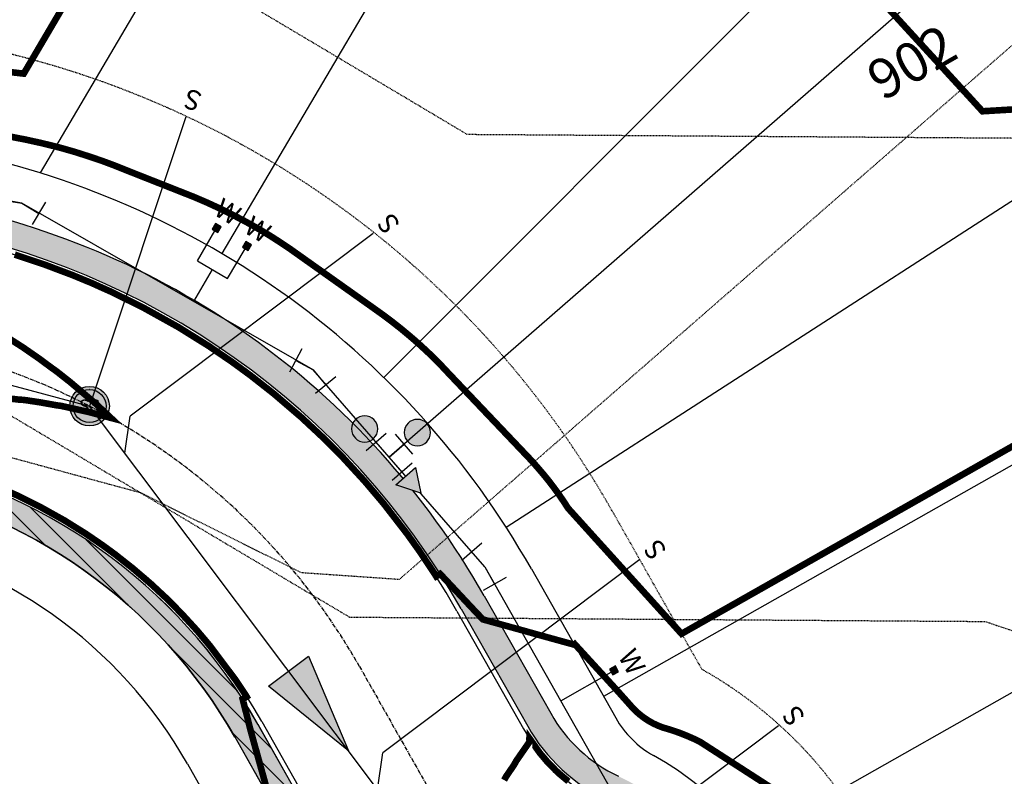
# Model space of a CAD drawing. Units: feet. Extents: x 2233132 to 2235648, y 13722070 to 13724168.
# Drawn here: x 2234653 to 2234803, y 13723591 to 13723705 of the extents above; entities that cross this region are included whole.
import ezdxf
from ezdxf.enums import TextEntityAlignment as Align

# ---------------------------------------------------------------- set-up
doc = ezdxf.new("R2010")
doc.units = ezdxf.units.FT
doc.header["$MEASUREMENT"] = 0
doc.linetypes.add('CENTER', pattern=[2, 1.25, -0.25, 0.25, -0.25])
doc.linetypes.add('HIDDEN2', pattern=[0.1875, 0.125, -0.0625])
for name, color, linetype in [('CE-TOPO-MINR', 13, 'HIDDEN2'), ('CP-CONC-SWLK', 1, 'Continuous'), ('CP-CONC-SWLK-DEV', 2, 'Continuous'), ('CP-ESMT', 2, 'HIDDEN2'), ('CP-LOT', 2, 'Continuous'), ('CP-LOT NUMBER', 211, 'Continuous'), ('CP-RD-CL', 1, 'CENTER'), ('CP-ROAD-CURB', 2, 'Continuous'), ('CP-ROW', 3, 'Continuous'), ('CP-SSWR-FM', 13, 'HIDDEN2'), ('CP-SSWR-MAIN', 6, 'Continuous'), ('CP-SSWR-SRVC', 3, 'Continuous'), ('CP-SSWR-STRC-U1', 1, 'Continuous'), ('CP-SSWR-SYMB', 2, 'Continuous'), ('CP-WATR-MAIN', 5, 'Continuous'), ('CP-WATR-SRVC', 2, 'Continuous'), ('CP-WATR-STRC', 4, 'Continuous')]:
    doc.layers.add(name, color=color, linetype=linetype)
for name, color, linetype, lineweight, true_color in [('CP-TOPO-MAJR-LOTS', 7, 'Continuous', 70, 0x4d4d4d), ('CP-TOPO-MINR-LOTS', 252, 'Continuous', 70, 0x696969), ('CP-TOPO-MINR-STREET', 252, 'Continuous', 70, 0x696969)]:
    doc.layers.add(name, color=color, linetype=linetype, lineweight=lineweight, true_color=true_color)
doc.styles.add('ARIAL', font='ariali.ttf')
doc.styles.add('L60', font='ariali.ttf', dxfattribs={"height": 6})
doc.styles.get("Standard").update_dxf_attribs({"font": 'simplex.shx'})
pattern_1 = [(319.999999997, (0, 0), (-0.6275213503, -7.172601826), [0.75, -8.25]), (264.999999997, (0, 0), (7.521921337, 1.3875133357), [0.6, -6.6]), (10.451444457, (-0.052, -0.598), (6.8943999093, -5.7850884677), [0.63740192, -7.01142112]), (316.1842, (2, -1e-10), (-1.6551928086, -10.6724133066), [1.125, -12.375]), (6.63563549, (1.862, -0.889), (9.741186007, -9.346619457), [0.95610342, -10.5171376]), (261.18416399, (2, -1e-10), (9.741186002, -9.346619451), [0.9, -9.90000001]), (290.999999997, (1.5, -1), (-4.026188907, -5.969070521), [0.75, -8.25]), (235.999999997, (1.5, -1), (7.2515004503, -2.4331533197), [0.6, -6.6]), (341.451444737, (1.1645, -1.4974), (3.2253115276, -8.4022237675), [0.6374019, -7.01142112]), (307.499999997, (0, 0), (3.3289385383, -0.12159855337), [0, -6.52, 0, -6.7, 0, -6.625]), (277.499999997, (0, 0), (3.9441171187, -2.6306953747), [0, -3.82, 0, -6.37, 0, -2.525]), (237.499999997, (1e-10, 2.23), (-0.22554871767, -5.3382243617), [0, -2.5, 0, -7.8, 0, -10.35]), (227.499999997, (2e-10, 3.23), (1.001049823, -5.8318616935), [0, -3.25, 0, -5.18, 0, -7.35])]

# ---------------------------------------------------------------- blocks, each defined once
blk = doc.blocks.new('*U5')
h = blk.add_hatch(color=256)
h.dxf.hatch_style = 1
h.paths.add_polyline_path([(40.2932, -33.8446), (40.0424, -34.031), (40.1597, -34.1271)])
at = {"flags": 128}
blk.add_lwpolyline([(40.2932, -33.8446), (40.1597, -34.1271), (40.0424, -34.031)], close=True, dxfattribs=at)
blk = doc.blocks.new('*U153')
for p in [(-4, 0), (0, -54.48)]:
    blk.add_line(p, (0, -4))
at = {"style": 'ARIAL'}
blk.add_text('S', height=3, rotation=360, dxfattribs=at).set_placement((-0.19, -58.69), align=Align.CENTER)
blk = doc.blocks.new('*U155')
for p in [(-4, 0), (0, -52.81)]:
    blk.add_line(p, (0, -4))
at = {"style": 'ARIAL'}
blk.add_text('S', height=3, rotation=360, dxfattribs=at).set_placement((-0.19, -57.03), align=Align.CENTER)
blk = doc.blocks.new('*U154')
for p in [(-4, 0), (0, -50.16)]:
    blk.add_line(p, (0, -4))
at = {"style": 'ARIAL'}
blk.add_text('S', height=3, rotation=360, dxfattribs=at).set_placement((-0.19, -54.38), align=Align.CENTER)
blk = doc.blocks.new('*U156')
for p, q in [((-0.24, -3.99), (0, 0)), ((-2.81, -46.2), (-0.24, -3.99))]:
    blk.add_line(p, q)
at = {"style": 'ARIAL'}
blk.add_text('S', height=3, rotation=356.5177, dxfattribs=at).set_placement((-3.26, -50.4), align=Align.CENTER)
blk = doc.blocks.new('*U163')
for p, q in [((-1.61, 3.23), (-3.6, -0.25)), ((-2.6, 1.49), (0, 0)), ((0, 0), (1.84, -2.37)), ((3.42, -1.15), (0.25, -3.6))]:
    blk.add_line(p, q)
blk = doc.blocks.new('*U162')
for p, q in [((-2.6, 2.49), (-3.3, -1.44)), ((-2.95, 0.53), (0, 0)), ((0, 0), (2.53, -1.62)), ((3.6, 0.07), (1.45, -3.3))]:
    blk.add_line(p, q)
blk = doc.blocks.new('*U183')
for points in [[(-0.0632, 0.105), (-0.0432, 0.105), (-0.0432, 0.125), (-0.0632, 0.125)], [(0.0432, 0.105), (0.0632, 0.105), (0.0632, 0.125), (0.0432, 0.125)]]:
    blk.add_hatch(color=256).paths.add_polyline_path(points)
for p, q in [((-0.0532, 0), (-0.0532, 0.105)), ((0.0532, 0), (0.0532, 0.105)), ((-0.0532, 0), (0.0532, 0)), ((0, -0.1118), (0, 0))]:
    blk.add_line(p, q)
for points in [[(-0.0632, 0.105), (-0.0432, 0.105), (-0.0432, 0.125), (-0.0632, 0.125)], [(0.0432, 0.105), (0.0632, 0.105), (0.0632, 0.125), (0.0432, 0.125)]]:
    blk.add_lwpolyline(points, close=True)
for p in [(-0.0494, 0.1452), (0.0564, 0.1452)]:
    blk.add_text('W', height=0.06).set_placement(p, align=Align.CENTER)
blk = doc.blocks.new('*U169')
h = blk.add_hatch(color=256)
h.dxf.hatch_style = 1
edge = h.paths.add_edge_path()
edge.add_arc((0, 0), 0.06, 0, 360)
blk.add_line((0.0005, 0.05), (0, 0.05))
for radius in [0.06, 0.05]:
    blk.add_circle((0, 0), radius)
at = {"style": 'L60'}
blk.add_text('SS', height=0.04, dxfattribs=at).set_placement((0, 0), align=Align.MIDDLE_CENTER)
blk = doc.blocks.new('*U218')
blk.add_hatch(color=256).paths.add_polyline_path([(-0.0632, 0.105), (-0.0432, 0.105), (-0.0432, 0.125), (-0.0632, 0.125)])
blk.add_line((-0.0532, -0.0715), (-0.0532, 0.105))
blk.add_lwpolyline([(-0.0632, 0.105), (-0.0432, 0.105), (-0.0432, 0.125), (-0.0632, 0.125)], close=True)
blk.add_text('W', height=0.06).set_placement((-0.0494, 0.1452), align=Align.CENTER)
blk = doc.blocks.new('Valve')
blk.add_hatch(color=256).paths.add_polyline_path([(0.04, 0, 1), (-0.04, 0, 1)])
blk.add_circle((0, 0), 0.04)
blk = doc.blocks.new('*U14')
for p, q in [((0.0531, 0.0488), (-0.0246, 0.0678)), ((-0.0143, -0.0583), (0.0143, 0.0583)), ((0, 0), (0.0583, -0.0143)), ((0.0488, -0.0531), (0.0678, 0.0246)), ((0.0246, -0.0678), (-0.0531, -0.0488))]:
    blk.add_line(p, q)
blk = doc.blocks.new('*U233')
for p, q in [((-0.35, 3.59), (-3.45, 1.06)), ((-1.9, 2.32), (0, 0)), ((0, 0), (1.41, -2.65)), ((3.17, -1.71), (-0.36, -3.59))]:
    blk.add_line(p, q)
blk = doc.blocks.new('*U235')
blk.add_wipeout([(0.89, -0.8558), (0.8376, -0.7956), (0.9159, -0.7803)])
blk.add_hatch(color=256).paths.add_polyline_path([(0.8376, -0.7956), (0.89, -0.8558), (0.9159, -0.7803)])
blk.add_lwpolyline([(0.89, -0.8558), (0.8376, -0.7956), (0.9159, -0.7803)], close=True)

msp = doc.modelspace()

# ---------------------------------------------------------------- hatches: boundary and pattern name
at = {"layer": 'CP-CONC-SWLK'}
h = msp.add_hatch(dxfattribs=at)
h.set_pattern_fill('AR-CONC', color=256, angle=-90)
h.set_pattern_definition(pattern_1)
h.paths.add_polyline_path([(2234537.37, 13723696.05, -0.089154), (2234511.4, 13723705.64), (2234472.11, 13723728.77), (2234466, 13723727.72), (2234509.37, 13723702.2, 0.089154), (2234536.66, 13723692.11), (2234638.46, 13723673.98, -0.223429), (2234720.27, 13723616.08), (2234730.38, 13723598.24, 0.154542), (2234742.43, 13723587.04, -0.84119), (2234721, 13723509.66, 0.154542), (2234704.91, 13723506.25), (2234695.41, 13723500.87), (2234697.38, 13723497.39), (2234706.88, 13723502.77, -0.154542), (2234720.61, 13723505.67, 0.84119), (2234744.14, 13723590.66, -0.154542), (2234733.86, 13723600.21), (2234723.75, 13723618.05, 0.223429), (2234639.16, 13723677.92)])
h.paths.add_polyline_path([(2234692.04, 13723496.67), (2234693.03, 13723494.93), (2234697.38, 13723497.39), (2234696.39, 13723499.13)])
h = msp.add_hatch(dxfattribs=at)
h.set_pattern_fill('AR-CONC', color=256, angle=-90)
h.set_pattern_definition(pattern_1)
edge = h.paths.add_edge_path()
edge.add_line((2234468.8, 13723413.33), (2234673.56, 13723529.3))
edge.add_line((2234673.56, 13723529.3), (2234672.58, 13723531.04))
edge.add_line((2234672.58, 13723531.04), (2234676.93, 13723533.5))
edge.add_line((2234676.93, 13723533.5), (2234677.91, 13723531.76))
edge.add_line((2234677.91, 13723531.76), (2234686.32, 13723536.52))
edge.add_arc((2234669.94, 13723565.45), 33.25, 299.5243, 389.5243)
edge.add_line((2234698.87, 13723581.84), (2234689.38, 13723598.59))
edge.add_arc((2234617.81, 13723558.05), 82.25, 29.5243, 79.903)
edge.add_line((2234632.23, 13723639.03), (2234530.44, 13723657.16))
edge.add_arc((2234551.08, 13723773.08), 117.75, 239.5243, 259.903, ccw=False)
edge.add_line((2234491.36, 13723671.6), (2234442.06, 13723700.62))
edge.add_line((2234442.06, 13723700.62), (2234441.15, 13723696.51))
edge.add_line((2234441.15, 13723696.51), (2234489.34, 13723668.15))
edge.add_arc((2234551.08, 13723773.08), 121.75, 239.5243, 259.903)
edge.add_line((2234529.74, 13723653.22), (2234631.53, 13723635.09))
edge.add_arc((2234617.81, 13723558.05), 78.25, 29.5243, 79.903, ccw=False)
edge.add_line((2234685.9, 13723596.62), (2234695.39, 13723579.87))
edge.add_arc((2234669.94, 13723565.45), 29.25, -60.4757, 29.5243, ccw=False)
edge.add_line((2234684.35, 13723540), (2234466.86, 13723416.83))
edge.add_line((2234466.86, 13723416.83), (2234326.18, 13723340.61))
edge.add_line((2234326.18, 13723340.61), (2234010.12, 13723161.61))
edge.add_line((2234010.12, 13723161.61), (2234012.09, 13723158.13))
edge.add_line((2234012.09, 13723158.13), (2234018.09, 13723161.53))
edge.add_line((2234018.09, 13723161.53), (2234017.1, 13723163.27))
edge.add_line((2234017.1, 13723163.27), (2234021.45, 13723165.73))
edge.add_line((2234021.45, 13723165.73), (2234022.44, 13723163.99))
edge.add_line((2234022.44, 13723163.99), (2234328.12, 13723337.11))
edge.add_line((2234328.12, 13723337.11), (2234468.8, 13723413.33))
at = {"layer": 'CP-CONC-SWLK-DEV', "transparency": 33554687}
h = msp.add_hatch(dxfattribs=at)
h.set_pattern_fill('ANSI31', color=256, scale=20, angle=90)
h.set_pattern_definition([(135, (0, 0), (-1.76776695297, -1.76776695297), [])])
edge = h.paths.add_edge_path()
edge.add_line((2234491.36, 13723671.6), (2234489.34, 13723668.15))
edge.add_arc((2234551.08, 13723773.08), 121.75, 239.5243, 259.903)
edge.add_line((2234529.74, 13723653.22), (2234631.53, 13723635.09))
edge.add_arc((2234617.81, 13723558.05), 78.25, 29.5243, 79.903, ccw=False)
edge.add_line((2234685.9, 13723596.62), (2234695.39, 13723579.87))
edge.add_arc((2234669.94, 13723565.45), 29.25, -60.4757, 29.5243, ccw=False)
edge.add_line((2234684.35, 13723540), (2234647.46, 13723519.11))
edge.add_line((2234647.46, 13723519.11), (2234649.43, 13723515.63))
edge.add_line((2234649.43, 13723515.63), (2234673.56, 13723529.3))
edge.add_line((2234673.56, 13723529.3), (2234675.06, 13723530.15))
edge.add_line((2234675.06, 13723530.15), (2234676.66, 13723531.05))
edge.add_line((2234676.66, 13723531.05), (2234677.91, 13723531.76))
edge.add_line((2234677.91, 13723531.76), (2234686.32, 13723536.52))
edge.add_arc((2234669.94, 13723565.45), 33.25, 299.5243, 389.5243)
edge.add_line((2234698.87, 13723581.84), (2234689.38, 13723598.59))
edge.add_arc((2234617.81, 13723558.05), 82.25, 29.5243, 79.903)
edge.add_line((2234632.23, 13723639.03), (2234530.44, 13723657.16))
edge.add_arc((2234551.08, 13723773.08), 117.75, 239.5243, 259.903, ccw=False)

# ---------------------------------------------------------------- linework, layer by layer
at = {"layer": 'CE-TOPO-MINR', "flags": 128}
for points, elevation in [([(2234116.13, 13724120.55), (2234117.47, 13724117.6), (2234117.73, 13724117.02), (2234118.9, 13724113.8), (2234122.45, 13724108.26), (2234123.23, 13724105.01), (2234126.03, 13724098.65), (2234126.49, 13724097.62), (2234127.16, 13724095.8), (2234133.06, 13724088.58), (2234139.62, 13724083.73), (2234140.56, 13724082.96), (2234142.63, 13724082.01), (2234148.54, 13724077.81), (2234152.74, 13724075.18), (2234157.6, 13724073.74), (2234161.25, 13724073.5), (2234165.87, 13724072.54), (2234168.46, 13724071.47), (2234176.06, 13724069.75), (2234178.72, 13724069.15), (2234179, 13724069.07), (2234179.12, 13724068.99), (2234180.64, 13724067.23), (2234180.79, 13724067.02), (2234184.67, 13724061.42), (2234188.15, 13724059.72), (2234192.13, 13724057.22), (2234192.78, 13724056.41), (2234193.72, 13724055.75), (2234199.01, 13724049.5), (2234205.25, 13724046.08), (2234207.11, 13724044.47), (2234211.19, 13724042.62), (2234215.23, 13724039.47), (2234218.38, 13724038.27), (2234223.22, 13724034.33), (2234231.42, 13724029.49), (2234231.46, 13724029.44), (2234236.21, 13724021.07), (2234240.07, 13724016.36), (2234241.57, 13724013.29), (2234244.64, 13724009.59), (2234244.87, 13724009.27), (2234247.35, 13724005.94), (2234250.03, 13724003.24), (2234252.95, 13723998.42), (2234257.76, 13723993.34), (2234259.21, 13723991.55), (2234260.66, 13723990.11), (2234265.14, 13723984.35), (2234270.89, 13723979.25), (2234271.35, 13723978.78), (2234272.01, 13723978.09), (2234273.28, 13723976.98), (2234278.41, 13723971.36), (2234284.02, 13723967), (2234285.82, 13723965.65), (2234288.41, 13723963.85), (2234293.07, 13723959.77), (2234297.15, 13723956.84), (2234300.99, 13723954.57), (2234307.6, 13723950.72), (2234309, 13723949.45), (2234310.28, 13723948.43), (2234316.7, 13723944.02), (2234320.7, 13723941.2), (2234323.4, 13723939.29), (2234324.38, 13723938.57), (2234325.78, 13723937.59), (2234330.96, 13723932.02), (2234336.53, 13723926.29), (2234337.48, 13723925.41), (2234338.84, 13723924.46), (2234342.9, 13723921.92), (2234345.49, 13723920.29), (2234349.66, 13723918.47), (2234354.42, 13723916.1), (2234362.4, 13723911.72), (2234362.79, 13723911.52), (2234362.89, 13723911.44), (2234370.68, 13723906.11), (2234375.91, 13723902.54), (2234378.12, 13723900.41), (2234381.36, 13723898.21), (2234386.21, 13723895.38), (2234389.04, 13723893.57), (2234394.74, 13723890.78), (2234397.68, 13723889.57), (2234402.17, 13723887.58), (2234403.63, 13723886.54), (2234406.77, 13723885.08), (2234411.85, 13723881.63), (2234415.3, 13723879.32), (2234419.6, 13723876.25), (2234428, 13723871.95), (2234428.27, 13723871.79), (2234433.77, 13723864.17), (2234435.72, 13723858.82), (2234433.71, 13723853.53), (2234434.01, 13723851.28), (2234433.03, 13723845.69), (2234432.74, 13723841.37), (2234433.21, 13723837.35), (2234432.99, 13723832.57), (2234433.4, 13723827.59), (2234433.6, 13723824.62), (2234434.05, 13723819.44), (2234434.15, 13723813.71), (2234434.11, 13723812), (2234434.22, 13723806.31), (2234436.92, 13723801.68), (2234441.55, 13723795.87), (2234442.59, 13723794.22), (2234443.47, 13723793.18), (2234448.72, 13723787.22), (2234454.68, 13723782.96), (2234457.35, 13723782.72), (2234464.84, 13723783.02), (2234467.81, 13723782.82), (2234477.45, 13723783.54), (2234480.93, 13723783.78), (2234485.91, 13723785.03), (2234488.65, 13723785.46), (2234494.06, 13723787.19), (2234499.03, 13723788.21), (2234505.75, 13723791.74), (2234507.19, 13723792.25), (2234519.19, 13723793.18), (2234520.26, 13723793.24), (2234520.32, 13723793.25), (2234520.4, 13723793.26), (2234531.63, 13723791.36), (2234533.45, 13723790.58), (2234539.16, 13723787.47), (2234540.31, 13723786.91), (2234546.57, 13723782.4), (2234547.74, 13723781.21), (2234548.99, 13723780.05), (2234554.38, 13723774.73), (2234559.7, 13723769.33), (2234560.95, 13723768.17), (2234561.89, 13723766.92), (2234562.57, 13723764.05), (2234564.57, 13723758.66), (2234565.38, 13723753.79), (2234565.07, 13723748.43), (2234565.01, 13723745.98), (2234564.72, 13723740.66), (2234564.16, 13723736.21), (2234562.49, 13723730.32), (2234562.02, 13723727.54), (2234563.6, 13723723.64), (2234564.6, 13723719.31), (2234568.19, 13723714.41), (2234570.68, 13723712.26), (2234572.83, 13723709.28), (2234575.25, 13723703.71), (2234575.23, 13723701.28), (2234575.04, 13723699.07), (2234574.86, 13723690.18), (2234574.71, 13723688.15), (2234575.11, 13723685.87), (2234586.8, 13723699.7), (2234588.37, 13723699.02), (2234589.42, 13723698.53), (2234591.92, 13723697.56), (2234592.4, 13723697.38), (2234592.66, 13723697.34), (2234602.15, 13723703.09), (2234596, 13723695.56), (2234588.33, 13723686.16), (2234587.13, 13723683.91), (2234703.32, 13723614.81), (2234799.82, 13723614.15), (2234900.41, 13723580.1), (2234973.1, 13723573.56), (2235078.37, 13723543.7), (2235192.21, 13723473.69), (2235236.96, 13723421.98), (2235243.76, 13723413.69), (2235250.94, 13723408.64), (2235369.69, 13723313.71), (2235406.31, 13723270.67), (2235469.36, 13723191.23), (2235533.58, 13723149.98)], 618), ([(2235601.87, 13723188.66), (2235573.97, 13723212.48), (2235489.66, 13723266.63), (2235461.37, 13723302.27), (2235397.2, 13723377.7), (2235324.17, 13723436.07), (2235287.21, 13723462.08), (2235252.17, 13723504.76), (2235182.54, 13723585.23), (2235155.48, 13723615.77), (2235136.1, 13723617.58), (2235133.17, 13723620.03), (2235130.08, 13723622.58), (2235126.82, 13723625.25), (2235123.36, 13723628.03), (2235118.97, 13723633.44), (2235114.96, 13723633.37), (2235111.37, 13723635.17), (2235107.72, 13723636.97), (2235031.21, 13723696.1), (2234990.31, 13723707.69), (2234952.54, 13723711.1), (2234886.65, 13723727.46), (2234830.18, 13723721.58), (2234832.76, 13723702.34), (2234821.92, 13723687.33), (2234721.22, 13723688.02), (2234660.76, 13723723.98), (2234663.45, 13723729.03), (2234667.46, 13723733.94), (2234680.81, 13723750.28), (2234694.54, 13723767.09), (2234673.27, 13723752.98), (2234671.69, 13723753.55), (2234670.27, 13723754.25), (2234656.2, 13723740.66), (2234652.73, 13723741.8), (2234651.6, 13723741.96), (2234649.5, 13723742.76), (2234638.47, 13723747.02), (2234633.86, 13723749.18), (2234626.94, 13723752.19), (2234624.87, 13723753.32), (2234624.48, 13723753.79), (2234624.33, 13723754.81), (2234622.17, 13723763.75), (2234621.78, 13723766.92), (2234622.49, 13723769.77), (2234625.34, 13723776.43), (2234626.98, 13723778.41), (2234628.23, 13723780.05), (2234633.01, 13723785.51), (2234638.47, 13723788.46), (2234641.19, 13723790.45), (2234646.59, 13723793.17), (2234647.58, 13723797.19), (2234651.6, 13723801.78), (2234653.27, 13723804.63), (2234654.71, 13723806.3), (2234652.93, 13723807.64), (2234651.6, 13723808.44), (2234648.59, 13723809.31), (2234643, 13723810.83), (2234638.47, 13723812.22), (2234632.48, 13723812.3), (2234631.31, 13723812.27), (2234625.34, 13723812.36), (2234620.39, 13723814.48), (2234613.25, 13723818.39), (2234612, 13723819.22), (2234611.83, 13723819.43), (2234611.51, 13723820.13), (2234607.71, 13723828.05), (2234605.9, 13723832.56), (2234603.44, 13723836.91), (2234599.22, 13723845.69), (2234599.13, 13723845.73), (2234599.09, 13723845.75), (2234598.96, 13723845.82), (2234590.13, 13723849.86), (2234585.96, 13723853.21), (2234582.22, 13723855.07), (2234581.31, 13723855.67), (2234576.58, 13723858.82), (2234572.83, 13723860), (2234571.07, 13723860.58), (2234563.32, 13723862.43), (2234559.71, 13723863.98), (2234554.11, 13723866.35), (2234548.38, 13723870.15), (2234546.08, 13723871.45), (2234545.4, 13723871.95), (2234536.11, 13723874.61), (2234533.45, 13723875.32), (2234528.67, 13723876.72), (2234525.73, 13723877.36), (2234520.32, 13723879.34), (2234516.25, 13723881.01), (2234515.47, 13723881.54), (2234510.3, 13723885.07), (2234508.27, 13723886.15), (2234507.19, 13723886.78), (2234502.46, 13723889.81), (2234500.17, 13723891.18), (2234495.69, 13723894.82), (2234494.07, 13723896.14), (2234492.72, 13723896.85), (2234492.64, 13723896.92)], 619)]:
    msp.add_lwpolyline(points, dxfattribs=dict(at, elevation=elevation))
at = {"layer": 'CP-CONC-SWLK', "ltscale": 0.5}
for p, q in [((2234723.75, 13723618.05), (2234733.86, 13723600.21)), ((2234720.27, 13723616.08), (2234730.38, 13723598.24)), ((2234689.38, 13723598.59), (2234698.87, 13723581.84)), ((2234685.9, 13723596.62), (2234695.39, 13723579.87))]:
    msp.add_line(p, q, dxfattribs=at)
for radius in [121.75, 117.75, 82.25, 78.25]:
    msp.add_arc((2234617.81, 13723558.05), radius, 29.5243, 79.903, dxfattribs=at)
at = {"layer": 'CP-CONC-SWLK'}
for radius in [23.25, 27.25]:
    msp.add_arc((2234754.09, 13723611.67), radius, 209.5243, 244.6647, dxfattribs=at)
at = {"layer": 'CP-CONC-SWLK-DEV'}
msp.add_lwpolyline([(2234491.36, 13723671.6), (2234489.34, 13723668.15, 0.089154), (2234529.74, 13723653.22), (2234631.53, 13723635.09, -0.223429), (2234685.9, 13723596.62), (2234695.39, 13723579.87, -0.414214), (2234684.35, 13723540), (2234647.46, 13723519.11), (2234649.43, 13723515.63), (2234673.56, 13723529.3), (2234675.06, 13723530.15), (2234676.66, 13723531.05), (2234677.91, 13723531.76), (2234686.32, 13723536.52, 0.414214), (2234698.87, 13723581.84), (2234689.38, 13723598.59, 0.223429), (2234632.23, 13723639.03), (2234530.44, 13723657.16, -0.089154)], format="xyb", close=True, dxfattribs=at)
at = {"layer": 'CP-ESMT'}
msp.add_line((2234743.17, 13723630.95), (2234756.79, 13723606.9), dxfattribs=at)
for centre, radius, start, end in [((2234617, 13723559.5), 145, 29.5243, 80.6307), ((2234724.99, 13723550.21), 65, 268.3378, 60.7108)]:
    msp.add_arc(centre, radius, start, end, dxfattribs=at)
at = {"layer": 'CP-LOT', "ltscale": 10}
for p, q in [((2234721.84, 13723793.49), (2234656.36, 13723682.21)), ((2234751.67, 13723785.02), (2234683.96, 13723669.97))]:
    msp.add_line(p, q, dxfattribs=at)
at = {"layer": 'CP-LOT'}
for p, q in [((2234708.54, 13723651.16), (2234822.22, 13723764.99)), ((2234727.08, 13723628.48), (2234862.86, 13723716)), ((2234894.98, 13723689.45), (2234741.9, 13723602.76)), ((2234914.95, 13723666.29), (2234764.38, 13723581.01))]:
    msp.add_line(p, q, dxfattribs=at)
at = {"layer": 'CP-RD-CL', "ltscale": 0.5}
msp.add_line((2234704.83, 13723607.33), (2234739.45, 13723546.21), dxfattribs=at)
msp.add_arc((2234617.81, 13723558.05), 100, 29.5243, 79.903, dxfattribs=at)
at = {"layer": 'CP-ROAD-CURB', "ltscale": 0.5}
for p, q in [((2234719.62, 13723615.71), (2234729.72, 13723597.87)), ((2234690.03, 13723598.96), (2234699.52, 13723582.21))]:
    msp.add_line(p, q, dxfattribs=at)
for radius in [117, 83]:
    msp.add_arc((2234617.81, 13723558.05), radius, 29.5243, 79.903, dxfattribs=at)
at = {"layer": 'CP-ROAD-CURB'}
msp.add_arc((2234754.09, 13723611.67), 28, 209.5243, 244.6647, dxfattribs=at)
at = {"layer": 'CP-ROW', "ltscale": 0.5}
for p, q in [((2234730.93, 13723622.12), (2234743.74, 13723599.51)), ((2234678.72, 13723592.55), (2234686.24, 13723579.28))]:
    msp.add_line(p, q, dxfattribs=at)
for radius in [130, 70]:
    msp.add_arc((2234617.81, 13723558.05), radius, 29.5243, 79.903, dxfattribs=at)
at = {"layer": 'CP-ROW'}
for centre, radius, start, end in [((2234756.79, 13723606.9), 15, 209.5243, 240.7108), ((2234724.99, 13723550.21), 50, 268.3378, 60.7108)]:
    msp.add_arc(centre, radius, start, end, dxfattribs=at)
at = {"layer": 'CP-SSWR-FM'}
msp.add_lwpolyline([(2234831.71, 13723725.8), (2234710.86, 13723620.51), (2234696.03, 13723621.53), (2234671.64, 13723633.65), (2234540.63, 13723669.22), (2234531.78, 13723668.2), (2234489.44, 13723680.48), (2234391.05, 13723732.23), (2234326.34, 13723784.67), (2234165.72, 13723869.23), (2234159.05, 13723890.75), (2234151.06, 13723966.93), (2234156.24, 13724023.03), (2234125.08, 13724060.52)], dxfattribs=at)
at = {"layer": 'CP-SSWR-MAIN'}
for p in [(2234515.14, 13723686.46), (2234739.45, 13723546.21)]:
    msp.add_line(p, (2234663.87, 13723646.82), dxfattribs=at)
at = {"layer": 'CP-TOPO-MAJR-LOTS', "const_width": 1, "elevation": 615, "flags": 128}
msp.add_lwpolyline([(2234827.56, 13723693.25), (2234799.4, 13723691.56), (2234775.23, 13723717.94), (2234736.82, 13723745.74), (2234730.39, 13723748.87), (2234729.33, 13723749.18), (2234718.22, 13723752.59), (2234695.87, 13723714.62), (2234673.25, 13723710.91), (2234666.27, 13723718.34), (2234653.87, 13723697.27), (2234634.84, 13723699.46), (2234634.44, 13723699.53), (2234634.03, 13723699.59), (2234634.02, 13723699.59), (2234631.81, 13723699.65), (2234609.74, 13723700.89), (2234597.82, 13723701.04), (2234585.06, 13723701.2), (2234563.27, 13723701.48), (2234560.46, 13723701.51), (2234553.18, 13723701.61)], dxfattribs=at)
at = {"layer": 'CP-TOPO-MINR-LOTS', "const_width": 1, "flags": 128}
for points, elevation in [([(2234813.72, 13723646.26), (2234753.72, 13723612.28), (2234736.5, 13723631.33), (2234735.87, 13723632.3), (2234735.2, 13723633.28), (2234734.99, 13723633.58), (2234734.27, 13723634.56), (2234733.51, 13723635.55), (2234732.71, 13723636.53), (2234731.86, 13723637.52), (2234730.98, 13723638.52), (2234718.35, 13723651.81), (2234717.3, 13723652.93), (2234716.21, 13723654.04), (2234715.06, 13723655.15), (2234713.86, 13723656.25), (2234713.74, 13723656.36), (2234712.48, 13723657.45), (2234711.17, 13723658.54), (2234709.81, 13723659.61), (2234708.4, 13723660.67), (2234706.93, 13723661.72), (2234694.31, 13723670.67), (2234692.82, 13723671.67), (2234691.29, 13723672.65), (2234689.69, 13723673.61), (2234688.04, 13723674.55), (2234686.99, 13723675.12), (2234685.25, 13723676.02), (2234683.45, 13723676.9), (2234681.6, 13723677.75), (2234679.68, 13723678.57), (2234669.6, 13723682.55), (2234667.7, 13723683.31), (2234665.75, 13723684.04), (2234663.74, 13723684.72), (2234661.67, 13723685.38), (2234659.54, 13723685.99), (2234658.71, 13723686.21), (2234656.49, 13723686.75), (2234654.21, 13723687.25), (2234651.87, 13723687.71)], 614), ([(2234768.27, 13723588.32), (2234756.59, 13723595.85), (2234755.6, 13723596.34), (2234754.52, 13723596.81), (2234753.36, 13723597.27), (2234752.1, 13723597.7), (2234750.88, 13723598.06), (2234750.13, 13723598.35), (2234749.4, 13723598.69), (2234748.69, 13723599.09), (2234748, 13723599.55), (2234747.34, 13723600.06), (2234746.71, 13723600.62), (2234746.12, 13723601.24), (2234745.87, 13723601.53), (2234743.8, 13723603.84), (2234737.19, 13723611.06)], 613)]:
    msp.add_lwpolyline(points, dxfattribs=dict(at, elevation=elevation))
at = {"layer": 'CP-TOPO-MINR-STREET', "const_width": 1, "flags": 128}
for points, elevation in [([(2234737.44, 13723610.62), (2234737.29, 13723610.66), (2234737.2, 13723610.69), (2234732.19, 13723612.07), (2234729.58, 13723612.8), (2234727.48, 13723613.38), (2234723.57, 13723614.46), (2234723.38, 13723614.66), (2234721.41, 13723616.73), (2234721.29, 13723616.87), (2234720.38, 13723617.84), (2234718.84, 13723619.49), (2234717.07, 13723621.37), (2234716.53, 13723621.02), (2234716.48, 13723620.99), (2234716.19, 13723621.46), (2234716.18, 13723621.48), (2234714.01, 13723624.72), (2234712.15, 13723627.32), (2234712.04, 13723627.47), (2234708.8, 13723631.65), (2234708.45, 13723632.1), (2234708.16, 13723632.44), (2234705.64, 13723635.41), (2234702.9, 13723638.39), (2234702.37, 13723638.97), (2234701.87, 13723639.47), (2234699.49, 13723641.87), (2234698.77, 13723642.55), (2234695.98, 13723645.15), (2234692.99, 13723647.71), (2234691.93, 13723648.62), (2234690.93, 13723649.41), (2234688.37, 13723651.42), (2234687.45, 13723652.1), (2234685.42, 13723653.58), (2234683.18, 13723655.1), (2234681.97, 13723655.93), (2234680.23, 13723657.01), (2234677.36, 13723658.8), (2234675.09, 13723660.06), (2234671.98, 13723661.79), (2234669.44, 13723663.04), (2234667.22, 13723664.14), (2234665.71, 13723664.81), (2234664.21, 13723665.49), (2234662.84, 13723666.05), (2234661.36, 13723666.67), (2234659.39, 13723667.41), (2234657.01, 13723668.31), (2234654.36, 13723669.19), (2234652.51, 13723669.81)], 613), ([(2234650.3, 13723657.94), (2234652.76, 13723656.37), (2234653.73, 13723655.75), (2234656.27, 13723653.99), (2234658.1, 13723652.63), (2234658.53, 13723652.33), (2234658.94, 13723652.03), (2234660.87, 13723650.51), (2234664.27, 13723647.64), (2234664.49, 13723647.46), (2234664.72, 13723647.26), (2234667.09, 13723645.04), (2234663.7, 13723645.94), (2234659.62, 13723646.84), (2234659.19, 13723646.91), (2234658.9, 13723646.94), (2234656.39, 13723647.39), (2234654.21, 13723647.72), (2234653.78, 13723647.77), (2234653.05, 13723647.82), (2234649.85, 13723648.19)], 613), ([(2234651.78, 13723633.75), (2234652.85, 13723633.28), (2234654.65, 13723632.38), (2234656.22, 13723631.61), (2234657.85, 13723630.7), (2234660.03, 13723629.49), (2234661.29, 13723628.7), (2234663.3, 13723627.45), (2234664.91, 13723626.35), (2234665.74, 13723625.78), (2234666.42, 13723625.29), (2234667.84, 13723624.25), (2234668.58, 13723623.66), (2234670.36, 13723622.26), (2234672.54, 13723620.4), (2234673.23, 13723619.8), (2234673.79, 13723619.28), (2234675.72, 13723617.48), (2234677.4, 13723615.77), (2234677.75, 13723615.42), (2234679.76, 13723613.23), (2234680.07, 13723612.89), (2234680.33, 13723612.59), (2234682.06, 13723610.54), (2234682.43, 13723610.05), (2234686, 13723605.31), (2234687.54, 13723603.01), (2234687.54, 13723603), (2234687.7, 13723602.73), (2234687.15, 13723602.37), (2234687.11, 13723602.35), (2234687.29, 13723601.63), (2234687.95, 13723599.03), (2234688.22, 13723597.93), (2234688.25, 13723597.83), (2234689.05, 13723594.91), (2234689.19, 13723594.44), (2234690.27, 13723590.53), (2234690.61, 13723589.29)], 613), ([(2234736.56, 13723589.88), (2234735.03, 13723591.16), (2234734.94, 13723591.25), (2234734.59, 13723591.58), (2234734.37, 13723591.82), (2234733.31, 13723592.9), (2234733.17, 13723593.07), (2234732.22, 13723594.19), (2234732.08, 13723594.39), (2234730.63, 13723596.42), (2234730.62, 13723596.25), (2234730.69, 13723595.96), (2234728.65, 13723593.02), (2234728.29, 13723592.38), (2234727.1, 13723590.64), (2234726.79, 13723590.08)], 612)]:
    msp.add_lwpolyline(points, dxfattribs=dict(at, elevation=elevation))
at = {"layer": 'CP-WATR-MAIN'}
for p, q in [((2234826.46, 13723741.12), (2234709.35, 13723639.09)), ((2234697.81, 13723652.33), (2234653.6, 13723677.63)), ((2234709.35, 13723639.09), (2234697.81, 13723652.33)), ((2234723.86, 13723622.43), (2234709.35, 13723639.09))]:
    msp.add_line(p, q, dxfattribs=at)
at = {"layer": 'CP-WATR-MAIN', "ltscale": 0.5}
for p, q in [((2234653.6, 13723677.63), (2234524.31, 13723700.66)), ((2234723.86, 13723622.43), (2234758.91, 13723560.54))]:
    msp.add_line(p, q, dxfattribs=at)

# ---------------------------------------------------------------- block references
at = {"layer": 'CP-SSWR-SRVC'}
for name, p, rotation in [('*U156', (2234663.87, 13723646.82), 165.0764638679258), ('*U154', (2234666.83, 13723642.88, -0.31), 126.9136291614208), ('*U155', (2234705.18, 13723591.82, -0.31), 126.9136291614208), ('*U153', (2234724.87, 13723565.61, -0.31), 126.9136291614208)]:
    msp.add_blockref(name, p, dxfattribs=dict(at, rotation=rotation))
at = {"layer": 'CP-SSWR-STRC-U1', "linetype": 'Continuous', "xscale": 50, "yscale": 50, "zscale": 50}
msp.add_blockref('*U169', (2234663.87, 13723646.82), dxfattribs=at)
at = {"layer": 'CP-SSWR-SYMB', "xscale": 50.00000000000001, "yscale": 50.00000000000001, "zscale": 50.00000000000001, "rotation": 256.2539790490675}
msp.add_blockref('*U5', (2236825.65, 13725149.36), dxfattribs=at)
at = {"layer": 'CP-WATR-SRVC', "xscale": 50.00000000000004, "yscale": 50.00000000000004, "zscale": 50.00000000000004}
for name, p, rotation in [('*U183', (2234682.53, 13723667.53), 329.5242826417954), ('*U218', (2234739.8, 13723601.57), 299.5242826413521)]:
    msp.add_blockref(name, p, dxfattribs=dict(at, rotation=rotation))
at = {"layer": 'CP-WATR-STRC'}
for name, p, rotation in [('*U162', (2234653.6, 13723677.63), 1.300799634695706), ('*U163', (2234697.81, 13723652.33), 1.84495396643316), ('*U233', (2234723.86, 13723622.43), 1.84495396643316)]:
    msp.add_blockref(name, p, dxfattribs=dict(at, rotation=rotation))
for name, p, xscale, yscale, zscale, rotation in [('Valve', (2234705.62, 13723643.36), -50.00000000000004, 50.00000000000004, 50.00000000000003, 219.7651124597411), ('Valve', (2234713.62, 13723642.81), -50.00000000000004, 50.00000000000004, 50.00000000000003, 309.7651124578167), ('*U14', (2234709.35, 13723639.09), 49.99999999223898, 49.99999999223898, 49.99999999223898, 54.82268932863457)]:
    msp.add_blockref(name, p, dxfattribs=dict(at, xscale=xscale, yscale=yscale, zscale=zscale, rotation=rotation))

# ---------------------------------------------------------------- texts
at = {"layer": 'CP-LOT NUMBER', "linetype": 'Continuous'}
msp.add_text('902', height=6, rotation=29.8727, dxfattribs=at).set_placement((2234788.67, 13723699.03), align=Align.MIDDLE_CENTER)

# ---------------------------------------------------------------- next in the draw order: block references
at = {"layer": 'CP-WATR-STRC', "xscale": 50, "yscale": 50, "zscale": 50, "rotation": 269.9999999743468}
msp.add_blockref('*U235', (2234753.14, 13723679.4), dxfattribs=at)

doc.saveas('drawing.dxf')
